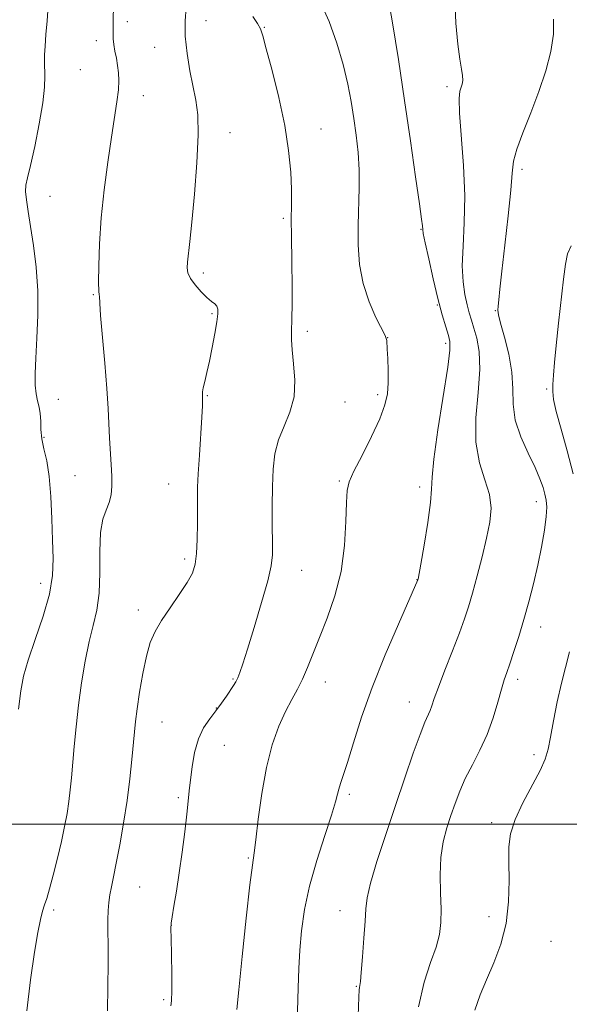
# Model space of a CAD drawing. Extents: x 2137300 to 2140200, y 319800 to 322700.
# Drawn here: x 2138708 to 2138830, y 320960 to 321179 of the extents above; entities that cross this region are included whole.
import ezdxf

# ---------------------------------------------------------------- set-up
doc = ezdxf.new("R2010")
doc.units = 0
doc.header["$MEASUREMENT"] = 0
for name, color, linetype, lineweight in [('DTM SPOT ELEVATION', 2, 'Continuous', 13), ('GRID LINE', 7, 'Continuous', 0), ('INDEX CONTOUR', 41, 'Continuous', 13), ('INTERMEDIATE CONTOUR', 44, 'Continuous', 0)]:
    doc.layers.add(name, color=color, linetype=linetype, lineweight=lineweight)

msp = doc.modelspace()

# ---------------------------------------------------------------- linework, layer by layer
at = {"layer": 'DTM SPOT ELEVATION'}
for p in [(2138749.53, 321178.64, 1039.33), (2138732.09, 321178.47, 1041.58), (2138762.52, 321177.2, 1037.91), (2138725.15, 321174.21, 1042.49), (2138738.16, 321172.71, 1040.78), (2138721.6, 321167.79, 1042.96), (2138803.09, 321163.99, 1032.36), (2138735.6, 321161.99, 1041.44), (2138775.06, 321154.55, 1037.29), (2138754.86, 321153.77, 1039.28), (2138819.71, 321145.63, 1029.62), (2138714.88, 321139.58, 1043.12), (2138766.69, 321134.68, 1038.23), (2138797.32, 321132.27, 1034.07), (2138748.91, 321122.55, 1039.63), (2138724.48, 321117.7, 1042.11), (2138800.94, 321115.42, 1034.1), (2138750.86, 321113.5, 1040.17), (2138813.78, 321114.17, 1030.08), (2138772.04, 321109.58, 1037.6), (2138789.91, 321108.17, 1035.97), (2138802.76, 321106.94, 1034.38), (2138787.65, 321095.5, 1036.34), (2138825.18, 321096.73, 1028.13), (2138716.76, 321094.47, 1043.05), (2138749.81, 321095.24, 1039.9), (2138780.38, 321093.87, 1037.08), (2138713.53, 321086, 1043.75), (2138720.4, 321077.51, 1042.83), (2138741.22, 321075.65, 1040.77), (2138779.13, 321076.3, 1036.19), (2138797.03, 321074.94, 1034.47), (2138822.9, 321071.7, 1030.64), (2138744.78, 321058.93, 1040.34), (2138770.75, 321056.4, 1037.23), (2138796.41, 321054.35, 1034.03), (2138712.8, 321053.54, 1044.61), (2138734.47, 321047.57, 1040.48), (2138823.86, 321043.83, 1029.38), (2138755.56, 321032.28, 1038.14), (2138818.79, 321032.18, 1029.57), (2138776.03, 321031.57, 1035.32), (2138751.82, 321025.85, 1038.07), (2138794.67, 321027.17, 1032.73), (2138739.76, 321022.72, 1039.09), (2138753.59, 321017.51, 1037.09), (2138822.38, 321015.43, 1028.48), (2138743.35, 321005.85, 1038.3), (2138781.35, 321006.61, 1033.69), (2138813.02, 321000.33, 1028.53), (2138758.93, 320992.45, 1036.15), (2138734.8, 320986.04, 1039.06), (2138715.66, 320980.88, 1041.71), (2138779.29, 320980.77, 1032.69), (2138812.37, 320979.38, 1028.77), (2138741.83, 320977.45, 1037.98), (2138826.16, 320973.92, 1026.61), (2138782.9, 320963.93, 1032.11), (2138740.15, 320960.94, 1038.28)]:
    msp.add_point(p, dxfattribs=at)
at = {"layer": 'GRID LINE', "flags": 128}
msp.add_lwpolyline([(2140000, 321000), (2137500, 321000)], dxfattribs=at)
at = {"layer": 'INDEX CONTOUR', "flags": 128}
for points, elevation in [([(2138727.672, 320958.45), (2138727.755, 320963.838), (2138727.789, 320969.015), (2138727.779, 320973.137), (2138727.753, 320976.276), (2138727.752, 320978.73), (2138727.809, 320980.773), (2138727.944, 320982.575), (2138728.172, 320984.279), (2138728.51, 320986.07), (2138728.978, 320988.29), (2138729.601, 320991.317), (2138730.377, 320995.391), (2138731.213, 321000.179), (2138731.985, 321005.209), (2138732.599, 321010.039), (2138733.056, 321014.355), (2138733.622, 321020.506), (2138733.867, 321022.823), (2138734.23, 321025.593), (2138734.792, 321029.323), (2138735.51, 321033.501), (2138736.311, 321037.36), (2138737.166, 321040.351), (2138738.218, 321042.802), (2138739.655, 321045.256), (2138741.561, 321048.096), (2138743.608, 321051.06), (2138745.367, 321053.722), (2138746.51, 321055.825), (2138747.131, 321057.775), (2138747.429, 321060.148), (2138747.57, 321063.314), (2138747.624, 321066.828), (2138747.631, 321072.554), (2138747.673, 321074.913), (2138747.806, 321077.915), (2138748.058, 321082.048), (2138748.607, 321090.488), (2138748.738, 321092.983), (2138748.772, 321094.322), (2138748.737, 321095.533), (2138748.777, 321096.134), (2138748.936, 321097.041), (2138749.259, 321098.438), (2138749.723, 321100.389), (2138750.287, 321102.918), (2138750.899, 321105.964), (2138751.474, 321109.078), (2138751.915, 321111.72), (2138752.142, 321113.488), (2138752.141, 321114.539), (2138751.916, 321115.169), (2138751.464, 321115.659), (2138750.754, 321116.233), (2138749.749, 321117.096), (2138748.47, 321118.378), (2138747.155, 321119.883), (2138746.102, 321121.335), (2138745.531, 321122.547), (2138745.363, 321123.678), (2138745.444, 321124.977), (2138745.966, 321129.52), (2138746.416, 321133.886), (2138746.983, 321140.094), (2138747.508, 321147.033), (2138747.799, 321153.252), (2138747.712, 321157.703), (2138747.304, 321160.954), (2138745.964, 321167.511), (2138745.32, 321171.385), (2138744.929, 321175.191), (2138744.91, 321178.598), (2138745.127, 321181.564)], 1040), ([(2138796.723, 320959.328), (2138798.001, 320964.846), (2138799.437, 320969.214), (2138800.667, 320972.664), (2138801.415, 320975.474), (2138801.734, 320978.105), (2138801.763, 320981.063), (2138801.65, 320984.689), (2138801.576, 320988.688), (2138801.732, 320992.601), (2138802.252, 320996.07), (2138803.041, 320999.134), (2138803.948, 321001.936), (2138804.87, 321004.614), (2138805.891, 321007.296), (2138807.143, 321010.107), (2138808.699, 321013.151), (2138810.392, 321016.438), (2138811.997, 321019.956), (2138813.33, 321023.626), (2138814.383, 321027.107), (2138815.189, 321029.99), (2138815.803, 321032.041), (2138816.366, 321033.722), (2138817.039, 321035.667), (2138817.94, 321038.364), (2138819.007, 321041.713), (2138820.137, 321045.464), (2138821.238, 321049.406), (2138822.273, 321053.451), (2138823.217, 321057.551), (2138824.045, 321061.607), (2138824.695, 321065.325), (2138825.105, 321068.363), (2138825.232, 321070.503), (2138825.122, 321072.031), (2138824.84, 321073.358), (2138824.414, 321074.86), (2138823.73, 321076.768), (2138822.634, 321079.279), (2138821.079, 321082.492), (2138819.452, 321086.138), (2138818.244, 321089.845), (2138817.778, 321093.354), (2138817.704, 321096.814), (2138817.502, 321100.483), (2138816.803, 321104.47), (2138815.836, 321108.302), (2138814.973, 321111.355), (2138814.507, 321113.217), (2138814.375, 321114.293), (2138814.427, 321115.202), (2138814.552, 321116.555), (2138814.794, 321118.937), (2138815.236, 321122.931), (2138815.912, 321128.768), (2138816.65, 321135.283), (2138817.235, 321140.962), (2138817.543, 321144.743), (2138817.86, 321147.377), (2138818.565, 321150.068), (2138819.919, 321153.737), (2138821.685, 321158.181), (2138823.498, 321162.91), (2138825.037, 321167.501), (2138826.15, 321171.776), (2138826.722, 321175.62), (2138826.708, 321179.004)], 1030)]:
    msp.add_lwpolyline(points, dxfattribs=dict(at, elevation=elevation))
at = {"layer": 'INTERMEDIATE CONTOUR', "flags": 128}
for points, elevation in [([(2138709.7, 320958.472), (2138710.555, 320965.337), (2138711.424, 320971.503), (2138712.147, 320975.916), (2138712.731, 320978.789), (2138713.218, 320980.647), (2138713.661, 320982.024), (2138714.151, 320983.476), (2138714.782, 320985.568), (2138715.614, 320988.67), (2138716.537, 320992.389), (2138717.41, 320996.143), (2138718.115, 320999.466), (2138718.657, 321002.382), (2138719.07, 321005.035), (2138719.392, 321007.59), (2138719.667, 321010.308), (2138720.269, 321017.283), (2138720.679, 321021.659), (2138721.209, 321026.433), (2138721.883, 321031.409), (2138722.68, 321036.247), (2138723.566, 321040.576), (2138724.486, 321044.188), (2138725.289, 321047.556), (2138725.805, 321051.319), (2138725.942, 321055.87), (2138725.93, 321060.639), (2138726.083, 321064.804), (2138726.615, 321067.771), (2138727.358, 321069.83), (2138728.044, 321071.494), (2138728.465, 321073.206), (2138728.633, 321075.13), (2138728.618, 321077.36), (2138728.486, 321079.952), (2138728.111, 321085.783), (2138727.774, 321092.39), (2138727.479, 321096.882), (2138727.024, 321102.521), (2138726.119, 321113.086), (2138725.927, 321115.838), (2138725.868, 321117.391), (2138725.81, 321117.689), (2138725.729, 321118.539), (2138725.672, 321120.541), (2138725.691, 321124.119), (2138725.857, 321129.02), (2138726.243, 321134.816), (2138726.889, 321141.058), (2138727.689, 321147.211), (2138728.503, 321152.719), (2138729.745, 321160.6), (2138730.081, 321163.256), (2138730.192, 321165.334), (2138730.115, 321167.059), (2138729.904, 321168.656), (2138729.615, 321170.293), (2138729.314, 321171.902), (2138729.071, 321173.355), (2138728.939, 321174.604), (2138728.899, 321175.924), (2138728.915, 321177.664), (2138729.015, 321183.043)], 1042), ([(2138769.738, 320953.146), (2138769.995, 320963.571), (2138770.137, 320967.86), (2138770.357, 320971.984), (2138770.725, 320976.297), (2138771.388, 320980.988), (2138772.503, 320986.206), (2138774.127, 320991.933), (2138775.916, 320997.486), (2138777.417, 321002.016), (2138778.302, 321004.925), (2138778.74, 321006.622), (2138779.023, 321007.766), (2138779.409, 321008.991), (2138780.021, 321010.814), (2138780.95, 321013.727), (2138782.285, 321018.089), (2138784.101, 321023.742), (2138786.471, 321030.398), (2138789.356, 321037.629), (2138792.266, 321044.45), (2138796.592, 321054.305), (2138796.63, 321054.485), (2138797.228, 321057.806), (2138797.975, 321062.051), (2138798.81, 321067.095), (2138799.43, 321071.538), (2138799.65, 321074.495), (2138799.752, 321077.144), (2138800.133, 321081.181), (2138801.053, 321087.671), (2138803.224, 321101.569), (2138803.714, 321105.372), (2138803.727, 321107.307), (2138803.385, 321108.671), (2138802.799, 321110.56), (2138802.013, 321113.258), (2138801.063, 321116.848), (2138800.007, 321121.243), (2138799.002, 321125.693), (2138798.228, 321129.28), (2138797.812, 321131.34), (2138797.665, 321132.232), (2138797.602, 321133.032), (2138797.412, 321134.503), (2138796.944, 321137.934), (2138796.107, 321143.959), (2138794.974, 321151.943), (2138793.655, 321160.934), (2138792.269, 321169.988), (2138790.953, 321178.186), (2138789.85, 321184.614)], 1034), ([(2138783.1, 320951.131), (2138783.494, 320961.503), (2138783.569, 320963.157), (2138783.621, 320963.69), (2138783.695, 320964.075), (2138783.822, 320964.984), (2138784.029, 320967.013), (2138784.323, 320970.486), (2138784.632, 320974.636), (2138784.868, 320978.426), (2138785.008, 320981.171), (2138785.302, 320983.616), (2138786.062, 320986.856), (2138787.509, 320991.687), (2138789.452, 320997.684), (2138791.605, 321004.122), (2138793.705, 321010.314), (2138795.584, 321015.749), (2138797.098, 321019.955), (2138798.153, 321022.635), (2138799.303, 321025.241), (2138799.697, 321026.316), (2138800.24, 321027.903), (2138801.166, 321030.454), (2138802.606, 321034.204), (2138804.287, 321038.512), (2138805.837, 321042.52), (2138806.983, 321045.635), (2138807.869, 321048.329), (2138808.741, 321051.338), (2138809.774, 321055.176), (2138810.872, 321059.465), (2138811.866, 321063.594), (2138812.589, 321067.119), (2138812.864, 321070.226), (2138812.521, 321073.262), (2138811.51, 321076.554), (2138810.304, 321080.365), (2138809.5, 321084.937), (2138809.507, 321090.344), (2138809.97, 321095.987), (2138810.341, 321101.097), (2138810.209, 321105.076), (2138809.697, 321108.039), (2138809.065, 321110.264), (2138808.512, 321112.043), (2138808.03, 321113.679), (2138807.551, 321115.482), (2138807.046, 321117.729), (2138806.632, 321120.572), (2138806.47, 321124.128), (2138806.639, 321128.498), (2138806.918, 321133.699), (2138807.012, 321139.733), (2138806.722, 321146.424), (2138805.851, 321158.111), (2138805.776, 321161.313), (2138805.941, 321162.965), (2138806.432, 321164.55), (2138806.556, 321165.377), (2138806.522, 321166.435), (2138806.293, 321167.9), (2138805.916, 321170.099), (2138805.458, 321173.405), (2138805.019, 321178.069), (2138804.831, 321183.876)], 1032), ([(2138707.914, 321025.546), (2138708.377, 321029.64), (2138708.996, 321032.921), (2138710.027, 321036.47), (2138711.6, 321041.06), (2138713.338, 321046.212), (2138714.74, 321051.139), (2138715.429, 321055.291), (2138715.568, 321059.074), (2138715.443, 321063.13), (2138715.282, 321067.88), (2138715.061, 321072.846), (2138714.694, 321077.327), (2138714.14, 321080.799), (2138713.539, 321083.453), (2138713.076, 321085.659), (2138712.875, 321087.711), (2138712.818, 321089.614), (2138712.724, 321091.296), (2138712.466, 321092.738), (2138712.115, 321094.119), (2138711.794, 321095.664), (2138711.607, 321097.602), (2138711.576, 321100.172), (2138711.706, 321103.613), (2138711.965, 321108.056), (2138712.192, 321113.186), (2138712.192, 321118.581), (2138711.83, 321123.843), (2138711.228, 321128.697), (2138710.569, 321132.894), (2138710.012, 321136.246), (2138709.626, 321138.801), (2138709.457, 321140.669), (2138709.545, 321142.075), (2138709.913, 321143.722), (2138710.574, 321146.43), (2138711.503, 321150.697), (2138712.484, 321155.73), (2138713.26, 321160.412), (2138713.646, 321163.879), (2138713.734, 321166.283), (2138713.654, 321169.514), (2138713.675, 321171.064), (2138713.779, 321173), (2138713.977, 321175.55), (2138714.225, 321178.593), (2138714.465, 321181.919)], 1044), ([(2138756.386, 320958.795), (2138756.814, 320963.151), (2138757.575, 320970.527), (2138758.484, 320979.108), (2138759.296, 320986.465), (2138759.831, 320990.896), (2138760.201, 320993.609), (2138760.582, 320996.535), (2138761.129, 321001.116), (2138761.904, 321006.812), (2138762.944, 321012.591), (2138764.256, 321017.604), (2138765.725, 321021.74), (2138767.203, 321025.072), (2138768.572, 321027.72), (2138769.827, 321029.996), (2138770.989, 321032.257), (2138772.103, 321034.824), (2138774.718, 321041.499), (2138776.433, 321045.822), (2138778.162, 321050.761), (2138779.542, 321056.205), (2138780.311, 321061.935), (2138780.619, 321067.3), (2138780.72, 321071.54), (2138780.871, 321074.21), (2138781.342, 321076.134), (2138782.406, 321078.455), (2138784.196, 321081.976), (2138786.292, 321086.155), (2138788.133, 321090.114), (2138789.29, 321093.205), (2138789.849, 321095.71), (2138790.028, 321098.14), (2138790.02, 321100.843), (2138789.922, 321103.502), (2138789.805, 321105.64), (2138789.68, 321107.503), (2138789.653, 321107.745), (2138789.592, 321107.979), (2138789.308, 321108.613), (2138787.292, 321112.653), (2138785.77, 321116.136), (2138784.447, 321120.174), (2138783.658, 321124.456), (2138783.336, 321128.828), (2138783.319, 321133.173), (2138783.575, 321141.496), (2138783.569, 321145.484), (2138783.328, 321149.378), (2138782.898, 321153.192), (2138782.367, 321156.937), (2138781.781, 321160.663), (2138781.037, 321164.565), (2138779.999, 321168.875), (2138778.576, 321173.674), (2138776.866, 321178.445), (2138775.016, 321182.52)], 1036), ([(2138741.734, 320959.596), (2138741.884, 320960.663), (2138741.958, 320962.9), (2138741.934, 320966.64), (2138741.851, 320970.956), (2138741.765, 320974.609), (2138741.727, 320976.734), (2138741.792, 320977.981), (2138742.013, 320979.38), (2138742.423, 320981.752), (2138742.972, 320985.091), (2138743.597, 320989.181), (2138744.227, 320993.749), (2138744.802, 320998.272), (2138745.262, 321002.173), (2138745.575, 321005.071), (2138745.809, 321007.402), (2138746.063, 321009.804), (2138746.43, 321012.734), (2138746.994, 321015.922), (2138747.837, 321018.921), (2138748.999, 321021.385), (2138750.353, 321023.412), (2138751.73, 321025.201), (2138752.986, 321026.905), (2138754.07, 321028.469), (2138755.622, 321030.812), (2138756.139, 321031.67), (2138756.583, 321032.547), (2138757.05, 321033.69), (2138757.709, 321035.606), (2138758.747, 321038.872), (2138760.25, 321043.749), (2138761.894, 321049.258), (2138763.251, 321054.113), (2138764.004, 321057.424), (2138764.276, 321059.879), (2138764.296, 321062.57), (2138764.263, 321066.29), (2138764.249, 321070.67), (2138764.291, 321075.05), (2138764.446, 321078.91), (2138764.847, 321082.302), (2138765.643, 321085.42), (2138766.88, 321088.455), (2138768.191, 321091.584), (2138769.104, 321094.982), (2138769.294, 321098.711), (2138769.007, 321102.377), (2138768.641, 321105.475), (2138768.497, 321107.719), (2138768.538, 321109.699), (2138768.632, 321112.227), (2138768.676, 321115.864), (2138768.665, 321120.172), (2138768.617, 321124.467), (2138768.499, 321131.299), (2138768.486, 321133.874), (2138768.562, 321138.333), (2138768.531, 321141.164), (2138768.351, 321144.974), (2138767.896, 321149.751), (2138767.028, 321155.382), (2138765.697, 321161.608), (2138764.204, 321167.596), (2138762.935, 321172.368), (2138762.155, 321175.256), (2138761.62, 321176.846), (2138760.962, 321178.039), (2138759.932, 321179.562)], 1038), ([(2138831.097, 321077.888), (2138829.759, 321082.969), (2138828.407, 321087.821), (2138827.333, 321091.78), (2138826.754, 321094.409), (2138826.57, 321096.174), (2138826.608, 321097.769), (2138826.728, 321099.813), (2138826.946, 321102.626), (2138827.31, 321106.457), (2138827.84, 321111.354), (2138828.964, 321121.204), (2138829.359, 321124.528), (2138829.835, 321126.828), (2138830.676, 321128.615)], 1028), ([(2138809.285, 320958.612), (2138810.424, 320962.005), (2138811.839, 320965.366), (2138813.467, 320969.127), (2138815.032, 320973.326), (2138816.205, 320977.898), (2138816.758, 320982.719), (2138816.862, 320987.419), (2138816.789, 320991.568), (2138816.81, 320994.906), (2138817.19, 320997.849), (2138818.191, 321000.984), (2138819.938, 321004.695), (2138823.794, 321011.942), (2138824.908, 321014.457), (2138825.543, 321016.648), (2138826.056, 321019.296), (2138826.735, 321022.943), (2138827.572, 321027.177), (2138828.493, 321031.338), (2138830.279, 321038.287)], 1028)]:
    msp.add_lwpolyline(points, dxfattribs=dict(at, elevation=elevation))

doc.saveas('drawing.dxf')
